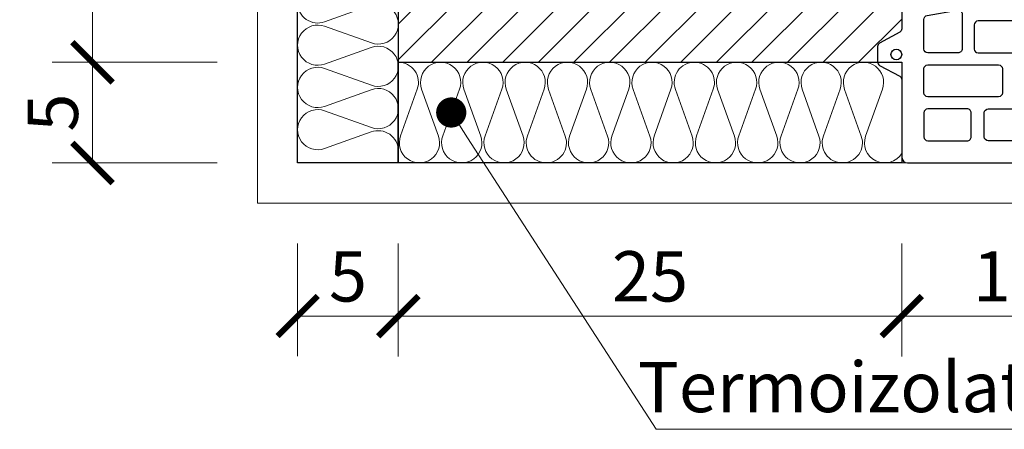
# Model space of a CAD drawing. Units: inches. Extents: x -37 to 18019, y -1489 to 7176.
# Drawn here: x 7598 to 8087, y 6145 to 6348 of the extents above; entities that cross this region are included whole.
import ezdxf
from ezdxf import colors
from ezdxf.entities.mleader import LeaderData, LeaderLine
from ezdxf.math import Vec2, Vec3

# ---------------------------------------------------------------- set-up
doc = ezdxf.new("R2010")
doc.units = ezdxf.units.IN
doc.header["$MEASUREMENT"] = 0
for name, color, linetype in [('BETON', 8, 'Continuous'), ('CARAMIZI', 35, 'Continuous'), ('CARAMIZI GOLURI', 35, 'Continuous'), ('POLISTIREN', 8, 'Continuous')]:
    doc.layers.add(name, color=color, linetype=linetype)
for name, color, linetype, lineweight in [('COTE', 1, 'Continuous', 13), ('R_multileader', 30, 'Continuous', 13), ('R_tencuiala', 8, 'Continuous', 9)]:
    doc.layers.add(name, color=color, linetype=linetype, lineweight=lineweight)
doc.styles.add('1_10', font='arial.ttf', dxfattribs={"height": 25})
doc.styles.get("Standard").update_dxf_attribs({"font": 'arial.ttf'})
doc.dimstyles.new('1_10', dxfattribs={"dimtxt": 25, "dimasz": 20, "dimexe": 20, "dimexo": 20, "dimgap": 7, "dimtad": 1, "dimdec": 4, "dimlfac": 0.1, "dimzin": 12, "dimdsep": 46, "dimtxsty": 'Standard', "dimblk": 'ARCHTICK', "dimcen": 0.09, "dimclrd": 256, "dimclre": 256, "dimclrt": 7, "dimadec": 0, "dimazin": 3, "dimtfac": 1, "dimtdec": 4, "dimtofl": 0, "dimtmove": 0, "dimatfit": 0, "dimfxl": 1, "dimtolj": 1, "dimtzin": 0, "dimlwd": -1, "dimlwe": -1, "dimarcsym": 0})

# ---------------------------------------------------------------- blocks, each defined once
blk = doc.blocks.new('PTH30 0.5')
at = {"layer": 'CARAMIZI'}
blk.add_lwpolyline([(-36, -147.03, 0.402501), (-33.13, -150), (46.5, -150, -0.5), (52.5, -150), (86.99, -150, 0.410007), (89, -148), (89, -117.66, 0.276945), (87.94, -115.9), (73.55, -108.22, -0.276945), (72.5, -106.46), (72.5, -85.55, -0.275524), (73.54, -83.79), (87.95, -76, 0.275524), (89, -74.24), (89, -35.77, -0.490883), (89, -29.77), (89, -13.92, -0.490883), (89, -7.92), (89, 7.92, -0.490883), (89, 13.92), (89, 29.77, -0.490883), (89, 35.77), (89, 49.9), (89, 74.24, 0.275524), (87.95, 76), (73.54, 83.79, -0.275524), (72.5, 85.55), (72.5, 106.46, -0.276945), (73.55, 108.22), (87.94, 115.9, 0.276945), (89, 117.66), (89, 148, 0.414214), (87, 150), (52.5, 150, -0.5), (46.5, 150), (-33.18, 150, 0.419368), (-36, 147.13), (-36, 108.59, -0.265782), (-37.01, 106.86), (-47, 101.53, 0.27206), (-48, 99.8), (-48, 92.21, 0.270705), (-47.01, 90.48), (-37, 85.07, -0.264314), (-36, 83.34), (-36, 70.27, 0.36379), (-33.57, 67.4), (-8.41, 62.95, -0.357367), (-6, 60), (-6, -60, -0.379547), (-8.42, -62.9), (-33.57, -67.4, 0.36379), (-36, -70.27), (-36, -83.34, -0.264314), (-37, -85.07), (-47.01, -90.48, 0.270705), (-48, -92.21), (-48, -99.8, 0.27206), (-47, -101.53), (-37.01, -106.86, -0.265782), (-36, -108.59)], format="xyb", close=True, dxfattribs=at)
at = {"layer": 'CARAMIZI GOLURI'}
for points in [[(-25, 125.08), (-25, 137.12, -0.388344), (-23.08, 139), (-3.5, 139, -0.414214), (-1.5, 137), (-1.5, 125.15, -0.414214), (-3.5, 123.15), (-23.08, 123.15, -0.383768)], [(6.93, 139, 0.383768), (5, 137.07), (5, 125.04, 0.388344), (6.93, 123.15), (44.57, 123.15, 0.411677), (46.5, 125.04), (46.5, 137.07, 0.40703), (44.57, 139)], [(54.43, 123.11, -0.383768), (52.5, 125.04), (52.5, 137.07, -0.388344), (54.43, 138.96), (76.07, 138.96, -0.411677), (78, 137.07), (78, 125.04, -0.40703), (76.07, 123.11)], [(-25, 115.23), (-25, 103.19, 0.388344), (-23.07, 101.31), (12.07, 101.31, 0.411677), (14, 103.19), (14, 115.23, 0.40703), (12.07, 117.15), (-23.07, 117.15, 0.383768)], [(63.9, 113.99, 0.610676), (62.28, 117.15), (21.92, 117.15, 0.383768), (20, 115.23), (20, 103.19, 0.388344), (21.92, 101.31), (59.57, 101.31, 0.411677), (61.5, 103.19), (61.5, 107.71, -0.128641)], [(-25, 93.45, -0.388344), (-23.08, 95.33), (-8, 95.33, -0.414214), (-6, 93.33), (-6, 76.03, -0.467109), (-8.35, 74.06), (-23.36, 76.75, -0.363226), (-25, 78.72)], [(1.93, 79.46, -0.383768), (0, 81.39), (0, 93.42, -0.388344), (1.93, 95.31), (23.57, 95.31, -0.411677), (25.5, 93.42), (25.5, 81.39, -0.40703), (23.57, 79.46)], [(31.5, 81.39), (31.5, 93.42, -0.388344), (33.43, 95.31), (59.57, 95.31, -0.411677), (61.5, 93.42), (61.5, 81.39, -0.40703), (59.57, 79.46), (33.43, 79.46, -0.383768)], [(6.93, 73.46, 0.383768), (5, 71.53), (5, 59.5, 0.388344), (6.93, 57.62), (44.57, 57.62, 0.411677), (46.5, 59.5), (46.5, 71.53, 0.40703), (44.57, 73.46)], [(54.43, 73.46), (69.01, 73.46, -0.124483), (69.96, 73.22), (76.95, 69.44, -0.275524), (78, 67.68), (78, 59.5, -0.411677), (76.07, 57.62), (54.43, 57.62, -0.388344), (52.5, 59.5), (52.5, 71.53, -0.383768)], [(6.93, 51.62, 0.383768), (5, 49.69), (5, 37.65, 0.388344), (6.93, 35.77), (28.57, 35.77, 0.411677), (30.5, 37.65), (30.5, 49.69, 0.40703), (28.57, 51.62)], [(38.43, 51.62, 0.383768), (36.5, 49.69), (36.5, 37.65, 0.388344), (38.43, 35.77), (76.07, 35.77, 0.411677), (78, 37.65), (78, 49.69, 0.40703), (76.07, 51.62)], [(6.93, 29.77, 0.383768), (5, 27.84), (5, 15.81, 0.388344), (6.93, 13.92), (44.57, 13.92, 0.411677), (46.5, 15.81), (46.5, 27.84, 0.40703), (44.57, 29.77)], [(54.43, 29.77, 0.383768), (52.5, 27.84), (52.5, 15.81, 0.388344), (54.43, 13.92), (76.07, 13.92, 0.411677), (78, 15.81), (78, 27.84, 0.40703), (76.07, 29.77)], [(6.93, 7.92, 0.383768), (5, 6), (5, -6.04, 0.388344), (6.93, -7.92), (28.57, -7.92, 0.411677), (30.5, -6.04), (30.5, 6, 0.40703), (28.57, 7.92)], [(38.43, 7.92, 0.383768), (36.5, 6), (36.5, -6.04, 0.388344), (38.43, -7.92), (76.07, -7.92, 0.411677), (78, -6.04), (78, 6, 0.40703), (76.07, 7.92)], [(6.93, -13.92, 0.383768), (5, -15.85), (5, -27.89, 0.388344), (6.93, -29.77), (44.57, -29.77, 0.411677), (46.5, -27.89), (46.5, -15.85, 0.40703), (44.57, -13.92)], [(54.43, -13.92, 0.383768), (52.5, -15.85), (52.5, -27.89, 0.388344), (54.43, -29.77), (76.07, -29.77, 0.411677), (78, -27.89), (78, -15.85, 0.40703), (76.07, -13.92)], [(6.93, -35.77, 0.383768), (5, -37.7), (5, -49.73, 0.388344), (6.93, -51.62), (28.57, -51.62, 0.411677), (30.5, -49.73), (30.5, -37.7, 0.40703), (28.57, -35.77)], [(38.43, -35.77, 0.383768), (36.5, -37.7), (36.5, -49.73, 0.388344), (38.43, -51.62), (76.07, -51.62, 0.411677), (78, -49.73), (78, -37.7, 0.40703), (76.07, -35.77)], [(6.93, -57.62, 0.383768), (5, -59.54), (5, -71.58, 0.388344), (6.93, -73.46), (44.57, -73.46, 0.411677), (46.5, -71.58), (46.5, -59.54, 0.40703), (44.57, -57.62)], [(54.43, -57.62), (76.07, -57.62, -0.411677), (78, -59.5), (78, -67.68, -0.275524), (76.95, -69.44), (69.96, -73.22, -0.124483), (69.01, -73.46), (54.43, -73.46, -0.383768), (52.5, -71.53), (52.5, -59.5, -0.388344)], [(-25, -78.72, -0.363226), (-23.36, -76.75), (-8.35, -74.06, -0.467109), (-6, -76.03), (-6, -93.33, -0.414214), (-8, -95.33), (-23.08, -95.33, -0.388344), (-25, -93.45)], [(1.93, -79.46, 0.383768), (0, -81.39), (0, -93.42, 0.388344), (1.93, -95.31), (23.57, -95.31, 0.411677), (25.5, -93.42), (25.5, -81.39, 0.40703), (23.57, -79.46)], [(31.5, -81.39), (31.5, -93.42, 0.388344), (33.43, -95.31), (59.57, -95.31, 0.411677), (61.5, -93.42), (61.5, -81.39, 0.40703), (59.57, -79.46), (33.43, -79.46, 0.383768)], [(-25, -115.23), (-25, -103.19, -0.388344), (-23.07, -101.31), (12.07, -101.31, -0.411677), (14, -103.19), (14, -115.23, -0.40703), (12.07, -117.15), (-23.07, -117.15, -0.383768)], [(63.9, -113.99, -0.610676), (62.28, -117.15), (21.92, -117.15, -0.383768), (20, -115.23), (20, -103.19, -0.388344), (21.92, -101.31), (59.57, -101.31, -0.411677), (61.5, -103.19), (61.5, -107.71, 0.128641)], [(-25, -125.08), (-25, -137.12, 0.388344), (-23.08, -139), (-3.5, -139, 0.414214), (-1.5, -137), (-1.5, -125.15, 0.414214), (-3.5, -123.15), (-23.08, -123.15, 0.383768)], [(6.93, -139, -0.383768), (5, -137.07), (5, -125.04, -0.388344), (6.93, -123.15), (44.57, -123.15, -0.411677), (46.5, -125.04), (46.5, -137.07, -0.40703), (44.57, -139)], [(54.43, -123.11, 0.383768), (52.5, -125.04), (52.5, -137.07, 0.388344), (54.43, -138.96), (76.07, -138.96, 0.411677), (78, -137.07), (78, -125.04, 0.40703), (76.07, -123.11)]]:
    blk.add_lwpolyline(points, format="xyb", close=True, dxfattribs=at)
for centre in [(-38.67, 96.15), (-38.67, -96.13)]:
    blk.add_circle(centre, 2.68, dxfattribs=at)
blk = doc.blocks.new('_ArchTick')
at = {"color": 0, "linetype": 'ByBlock', "const_width": 0.15}
blk.add_lwpolyline([(-0.5, -0.5), (0.5, 0.5)], dxfattribs=at)
blk = doc.blocks.new('*D61')
at = {"layer": 'COTE', "transparency": 16777216}
for p, q in [((7696.12, 6576.97), (7614.24, 6576.97)), ((7634.24, 6326.97), (7634.24, 6576.97)), ((7696.12, 6326.97), (7614.24, 6326.97))]:
    blk.add_line(p, q, dxfattribs=at)
at = {"layer": 'Defpoints', "color": 0, "transparency": 16777216}
for p in [(7634.24, 6576.97), (7716.12, 6576.97), (7716.12, 6326.97)]:
    blk.add_point(p, dxfattribs=at)
at = {"layer": 'COTE', "transparency": 16777216, "xscale": 20, "yscale": 20, "zscale": 20}
for p, rotation in [((7634.24, 6576.97), 90), ((7634.24, 6326.97), 270)]:
    blk.add_blockref('_ArchTick', p, dxfattribs=dict(at, rotation=rotation))
at = {"layer": 'COTE', "color": 7, "transparency": 16777216, "insert": (7614.48, 6451.97), "char_height": 25, "attachment_point": 5, "rotation": 90}
blk.add_mtext('\\A1;25', dxfattribs=at)
blk = doc.blocks.new('*D62')
at = {"layer": 'COTE', "transparency": 16777216}
for p, q in [((7696.12, 6326.97), (7614.24, 6326.97)), ((7634.24, 6276.97), (7634.24, 6326.97)), ((7696.12, 6276.97), (7614.24, 6276.97))]:
    blk.add_line(p, q, dxfattribs=at)
at = {"layer": 'Defpoints', "color": 0, "transparency": 16777216}
for p in [(7634.24, 6326.97), (7716.12, 6326.97), (7716.12, 6276.97)]:
    blk.add_point(p, dxfattribs=at)
at = {"layer": 'COTE', "transparency": 16777216, "xscale": 20, "yscale": 20, "zscale": 20}
for p, rotation in [((7634.24, 6326.97), 90), ((7634.24, 6276.97), 270)]:
    blk.add_blockref('_ArchTick', p, dxfattribs=dict(at, rotation=rotation))
at = {"layer": 'COTE', "color": 7, "transparency": 16777216, "insert": (7614.53, 6301.97), "char_height": 25, "attachment_point": 5, "rotation": 90}
blk.add_mtext('\\A1;5', dxfattribs=at)
blk = doc.blocks.new('*D64')
at = {"layer": 'COTE', "transparency": 16777216}
for p, q in [((8036.12, 6236.97), (8036.12, 6180.86)), ((8161.12, 6236.97), (8161.12, 6180.86)), ((8036.12, 6200.86), (8161.12, 6200.86))]:
    blk.add_line(p, q, dxfattribs=at)
at = {"layer": 'Defpoints', "color": 0, "transparency": 16777216}
for p in [(8036.12, 6256.97), (8161.12, 6256.97), (8161.12, 6200.86)]:
    blk.add_point(p, dxfattribs=at)
at = {"layer": 'COTE', "transparency": 16777216, "xscale": 20, "yscale": 20, "zscale": 20, "rotation": 180}
blk.add_blockref('_ArchTick', (8036.12, 6200.86), dxfattribs=at)
at = {"layer": 'COTE', "transparency": 16777216, "xscale": 20, "yscale": 20, "zscale": 20}
blk.add_blockref('_ArchTick', (8161.12, 6200.86), dxfattribs=at)
at = {"layer": 'COTE', "color": 7, "transparency": 16777216, "insert": (8104.57, 6220.62), "char_height": 25, "attachment_point": 5}
blk.add_mtext('\\A1;12.5', dxfattribs=at)
blk = doc.blocks.new('*D65')
at = {"layer": 'COTE', "transparency": 16777216}
for p, q in [((7786.12, 6236.97), (7786.12, 6180.86)), ((8036.12, 6236.97), (8036.12, 6180.86)), ((7786.12, 6200.86), (8036.12, 6200.86))]:
    blk.add_line(p, q, dxfattribs=at)
at = {"layer": 'Defpoints', "color": 0, "transparency": 16777216}
for p in [(7786.12, 6256.97), (8036.12, 6256.97), (8036.12, 6200.86)]:
    blk.add_point(p, dxfattribs=at)
at = {"layer": 'COTE', "transparency": 16777216, "xscale": 20, "yscale": 20, "zscale": 20, "rotation": 180}
blk.add_blockref('_ArchTick', (7786.12, 6200.86), dxfattribs=at)
at = {"layer": 'COTE', "transparency": 16777216, "xscale": 20, "yscale": 20, "zscale": 20}
blk.add_blockref('_ArchTick', (8036.12, 6200.86), dxfattribs=at)
at = {"layer": 'COTE', "color": 7, "transparency": 16777216, "insert": (7911.12, 6220.62), "char_height": 25, "attachment_point": 5}
blk.add_mtext('\\A1;25', dxfattribs=at)
blk = doc.blocks.new('*D66')
at = {"layer": 'COTE', "transparency": 16777216}
for p, q in [((7736.12, 6236.97), (7736.12, 6180.89)), ((7786.12, 6236.97), (7786.12, 6180.89)), ((7736.12, 6200.89), (7786.12, 6200.89))]:
    blk.add_line(p, q, dxfattribs=at)
at = {"layer": 'Defpoints', "color": 0, "transparency": 16777216}
for p in [(7736.12, 6256.97), (7786.12, 6256.97), (7786.12, 6200.89)]:
    blk.add_point(p, dxfattribs=at)
at = {"layer": 'COTE', "transparency": 16777216, "xscale": 20, "yscale": 20, "zscale": 20, "rotation": 180}
blk.add_blockref('_ArchTick', (7736.12, 6200.89), dxfattribs=at)
at = {"layer": 'COTE', "transparency": 16777216, "xscale": 20, "yscale": 20, "zscale": 20}
blk.add_blockref('_ArchTick', (7786.12, 6200.89), dxfattribs=at)
at = {"layer": 'COTE', "color": 7, "transparency": 16777216, "insert": (7761.12, 6220.6), "char_height": 25, "attachment_point": 5}
blk.add_mtext('\\A1;5', dxfattribs=at)
blk = doc.blocks.new('_Dot')
at = {"color": 0, "linetype": 'ByBlock', "lineweight": -2}
blk.add_line((-0.5, 0), (-1, 0), dxfattribs=at)
at = {"color": 0, "linetype": 'ByBlock', "const_width": 0.5}
blk.add_lwpolyline([(-0.25, 0, 1), (0.25, 0, 1)], format="xyb", close=True, dxfattribs=at)

msp = doc.modelspace()

# ---------------------------------------------------------------- hatches: boundary and pattern name
at = {"layer": 'BETON'}
h = msp.add_hatch(dxfattribs=at)
h.set_pattern_fill('ANSI31', color=256, scale=100, style=0)
h.set_pattern_definition([(45, (2082.722, 94.467), (-8.838835, 8.838835), [])])
h.paths.add_polyline_path([(8036.12205, 6576.97221), (8003.78577, 6576.97221), (7992.58081, 6593.47649), (7971.66842, 6593.47649), (7960.3655, 6576.97221), (7811.87863, 6576.97221), (7810.31522, 6577.72491), (7802.33528, 6592.42723), (7801.60004, 6593.19426), (7779.66332, 6593.47649), (7769.48722, 6577.25715), (7786.12205, 6576.97221), (7786.12205, 6326.97221), (8024.12205, 6327.17691), (8025.11283, 6336.49235), (8036.12205, 6343.62904), (8036.12205, 6356.70473), (8038.55506, 6359.57251), (8063.98172, 6364.13152), (8066.12205, 6366.97222), (8066.12205, 6486.97222), (8063.71622, 6489.92226), (8038.55506, 6494.37192), (8036.12205, 6497.2397), (8036.12205, 6510.31537), (8035.11837, 6512.04583), (8025.11283, 6517.45206), (8025.12223, 6528.50225), (8035.10898, 6533.83038), (8036.12205, 6535.60159)])

# ---------------------------------------------------------------- linework, layer by layer
at = {"layer": 'POLISTIREN'}
for points in [[(7786.12205, 6576.97221), (7786.12205, 6276.97221), (7736.12205, 6276.97221), (7736.12205, 6576.97221)], [(8036.12205, 6276.97221), (7786.12205, 6276.97221), (7786.12205, 6326.97221), (8036.12205, 6326.97221)]]:
    msp.add_lwpolyline(points, close=True, dxfattribs=at)
at = {"layer": 'POLISTIREN', "lineweight": 13}
for points in [[(7786.12205, 6282.97176, 0.522265114), (7772.65172, 6292.35029), (7749.49344, 6284.05721, -1.420306937), (7749.49365, 6302.88624), (7772.75045, 6294.55729, 1.428279659), (7772.65172, 6313.35029), (7749.49344, 6305.05721, -1.420306937), (7749.49365, 6323.88624), (7772.75045, 6315.55729, 1.428279659), (7772.65172, 6334.35029), (7749.49344, 6326.05721, -1.420306937), (7749.49365, 6344.88624), (7772.75045, 6336.55729, 1.428279659), (7772.65172, 6355.35029), (7749.49344, 6347.05721, -0.518922756), (7736.12205, 6356.47187, -0.522265114)], [(8036.12205, 6281.70366, -0.899699022), (8018.20803, 6290.34381), (8026.53697, 6313.60061, 1.428279659), (8007.74397, 6313.50188), (8016.03705, 6290.3436, -0.518922756), (8006.62239, 6276.97221, -0.522265114), (7997.24386, 6290.44255), (8005.53694, 6313.60082, 1.420306937), (7986.70791, 6313.60061), (7995.03686, 6290.34381, -1.428279659), (7976.24386, 6290.44255), (7984.53694, 6313.60082, 1.420306937), (7965.70791, 6313.60061), (7974.03686, 6290.34381, -1.428279659), (7955.24386, 6290.44255), (7963.53694, 6313.60082, 1.420306937), (7944.70791, 6313.60061), (7953.03686, 6290.34381, -1.428279659), (7934.24386, 6290.44255), (7942.53694, 6313.60082, 0.518922756), (7933.12228, 6326.97221, 0.522265114), (7923.74375, 6313.50188), (7932.03682, 6290.3436, -1.420306937), (7913.2078, 6290.34381), (7921.53675, 6313.60061, 1.428279659), (7902.74375, 6313.50188), (7911.03682, 6290.3436, -1.420306937), (7892.2078, 6290.34381), (7900.53675, 6313.60061, 1.428279659), (7881.74375, 6313.50188), (7890.03682, 6290.3436, -1.420306937), (7871.2078, 6290.34381), (7879.53675, 6313.60061, 1.428279659), (7860.74375, 6313.50188), (7869.03682, 6290.3436, -0.518922756), (7859.62216, 6276.97221, -0.522265114), (7850.24364, 6290.44255), (7858.53671, 6313.60082, 1.420306937), (7839.70769, 6313.60061), (7848.03664, 6290.34381, -1.428279659), (7829.24364, 6290.44255), (7837.53671, 6313.60082, 1.420306937), (7818.70769, 6313.60061), (7827.03664, 6290.34381, -1.428279659), (7808.24364, 6290.44255), (7816.53671, 6313.60082, 1.420306937), (7797.70769, 6313.60061), (7806.03664, 6290.34381, -1.428279659), (7787.24364, 6290.44255), (7795.53671, 6313.60082, 0.518922756), (7786.12205, 6326.97221)]]:
    msp.add_lwpolyline(points, format="xyb", dxfattribs=at)
at = {"layer": 'R_tencuiala'}
msp.add_lwpolyline([(7716.12205, 7038.91485), (7716.12205, 6256.97221), (8584.61906, 6256.97221), (8584.61906, 6420.32257), (8564.61906, 6420.32257), (8564.61906, 6276.97221), (7736.12205, 6276.97221), (7736.12205, 7038.91485)], close=True, dxfattribs=at)

# ---------------------------------------------------------------- block references
at = {"layer": 'CARAMIZI'}
msp.add_blockref('PTH30 0.5', (8072.12205, 6426.97221), dxfattribs=at)

# ---------------------------------------------------------------- texts
at = {"insert": (7905.03075, 6178.12912), "char_height": 25, "width": 356.5796763, "attachment_point": 1, "style": '1_10'}
msp.add_mtext('{\\Q0;Termoizolatie}', dxfattribs=at)

# ---------------------------------------------------------------- dimensions: what is measured, and where the dimension line sits
at = {"layer": 'COTE'}
for base, p1, p2, picture, middle in [((7634.24378, 6576.97221), (7716.12205, 6326.97221), (7716.12205, 6576.97221), '*D61', (7614.47945, 6451.97221)), ((7634.24378, 6326.97221), (7716.12205, 6276.97221), (7716.12205, 6326.97221), '*D62', (7614.53061, 6301.97221))]:
    dim = msp.add_linear_dim(base=base, p1=p1, p2=p2, angle=90, dimstyle='1_10', dxfattribs=at)
    dim.commit()
    dim.dimension.update_dxf_attribs({"geometry": picture, "text_midpoint": middle})
for base, p1, p2, picture, middle in [((7786.12205, 6200.89037), (7736.12205, 6256.97221), (7786.12205, 6256.97221), '*D66', (7761.12205, 6200.89037)), ((8161.12205, 6200.85912), (8036.12205, 6256.97221), (8161.12205, 6256.97221), '*D64', (8104.57309, 6200.85912))]:
    dim = msp.add_linear_dim(base=base, p1=p1, p2=p2, dimstyle='1_10', dxfattribs=at)
    dim.commit()
    dim.dimension.update_dxf_attribs({"geometry": picture, "text_midpoint": middle, "dimtype": 160})
dim = msp.add_linear_dim(base=(8036.12205, 6200.85912), p1=(7786.12205, 6256.97221), p2=(8036.12205, 6256.97221), text='25', dimstyle='1_10', dxfattribs=at)
dim.commit()
dim.dimension.update_dxf_attribs({"geometry": '*D65', "text_midpoint": (7911.12205, 6220.62345)})

# ---------------------------------------------------------------- leaders
at = {"layer": 'R_multileader'}
ml = msp.add_multileader_mtext('Standard', dxfattribs=at)
ml.set_content('', color=256)
ml.set_leader_properties(linetype='ByLayer', lineweight=-1)
ml.set_arrow_properties(name='DOT')
ml.build(insert=Vec2(0, 0))
ml.multileader.update_dxf_attribs({"text_right_attachment_type": 6, "dogleg_length": 216.27993, "arrow_head_size": 15})
ctx = ml.context
ctx.base_point, ctx.char_height, ctx.arrow_head_size, ctx.landing_gap_size, ctx.plane_origin = Vec3(8130.95309, 6144.61081), 0.18, 15, 0.09, Vec3(7767.70404, 5920.19966)
ctx.right_attachment = 6
notes = []
notes.append((ctx, [(0, (1, 1, 0), (7914.17127, 6144.61081), (1, 0), 216.78182, [(0, [(7812.39017, 6302.02168)], 0, [])])]))
ctx.mtext.insert, ctx.mtext.flow_direction = Vec3(8131.04309, 6144.70081), 5
for ctx, leaders in notes:
    for number, flags, end, landing, length, lines in leaders:
        leader = LeaderData()
        leader.index, (leader.has_last_leader_line, leader.has_dogleg_vector, leader.attachment_direction) = number, flags
        leader.last_leader_point, leader.dogleg_vector, leader.dogleg_length = Vec3(end), Vec3(landing), length
        for number, points, colour, breaks in lines:
            line = LeaderLine()
            line.index, line.vertices, line.color, line.breaks = number, Vec3.list(points), colors.encode_raw_color(colour), breaks
            leader.lines.append(line)
        ctx.leaders.append(leader)

doc.saveas('drawing.dxf')
